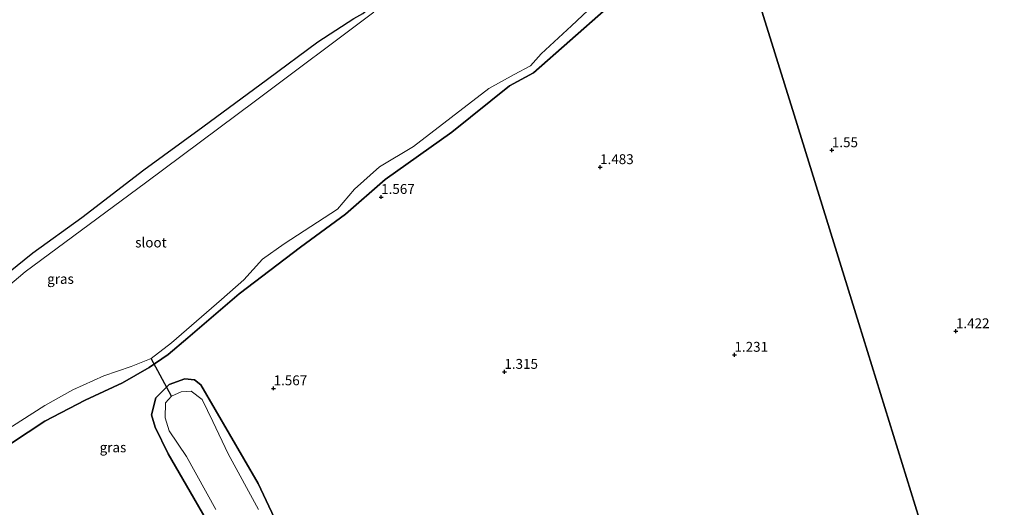
# Model space of a CAD drawing. Units: metres. Extents: x 89995 to 100006, y 412499 to 415048.
# Drawn here: x 96661 to 96910, y 413542 to 413666 of the extents above; entities that cross this region are included whole.
import ezdxf
from ezdxf.enums import TextEntityAlignment as Align

# ---------------------------------------------------------------- set-up
doc = ezdxf.new("R2010")
doc.units = ezdxf.units.M
doc.layers.get('0').update_dxf_attribs({"lineweight": 25})
for name, color, linetype in [('B-ME-GR-BOS-GV-B6', 10, 'Continuous'), ('B-ME-GW-HOOGTEPUNT-S-B1', 10, 'Continuous'), ('B-ME-GW-INSTEEKWATERGANG-L-B1', 10, 'Continuous'), ('B-ME-KW-DUIKER-L-B1', 10, 'Continuous')]:
    doc.layers.add(name, color=color, linetype=linetype)
for name, color, linetype, lineweight in [('B-ME-IE-GRASLAND-GV-B6', 93, 'Continuous', 18), ('B-ME-IE-HULPGEOMETRIE-L-B1', 53, 'Continuous', 18), ('B-ME-OG-WATER-GV-B6', 153, 'Continuous', 18)]:
    doc.layers.add(name, color=color, linetype=linetype, lineweight=lineweight)
doc.styles.add('NLCS-ISO', font='NLCS-ISO.TTF')

# ---------------------------------------------------------------- blocks, each defined once
blk = doc.blocks.new('hoogtepunt')
for p, q in [((-0.5, 0), (0.5, 0)), ((0, 0.5), (0, -0.5))]:
    blk.add_line(p, q)

msp = doc.modelspace()

# ---------------------------------------------------------------- linework, layer by layer
at = {"layer": 'B-ME-GR-BOS-GV-B6'}
for points in [[(96892.007, 413528.342, 1.475), (96873.313, 413588.636, 1.466), (96856.927, 413641.483, 1.348), (96844.302, 413682.201, 1.366), (96839.039, 413699.174, 1.151), (96862.03, 413715.603, 1.313), (96877.249, 413726.358, 1.497), (96883.119, 413732.68, 1.659), (96890.262, 413740.061, 1.745), (96894.369, 413743.237, 1.81), (96914.191, 413758.25, 1.648)], [(96658.472, 413558.356, 1.611), (96666.963, 413563.927, 1.611), (96677.139, 413569.211, 1.602), (96686.595, 413573.578, 1.611), (96693.381, 413577.533, 1.688), (96698.184, 413580.787, 1.65), (96703.194, 413585.003, 1.544), (96716.188, 413596.133, 1.506), (96731.769, 413607.948, 1.525), (96743.207, 413616.31, 1.401), (96753.207, 413625.134, 1.363), (96770.124, 413637.155, 1.353), (96784.736, 413648.876, 1.353), (96790.837, 413652.125, 1.353), (96809.259, 413668.395, 1.306), (96839.039, 413699.174, 1.151)], [(96839.039, 413699.174, 1.151), (96844.302, 413682.201, 1.366), (96856.927, 413641.483, 1.348), (96873.313, 413588.636, 1.466), (96892.007, 413528.342, 1.475)], [(96727.187, 413535.029, 1.883), (96721.015, 413548.13, 1.883), (96706.462, 413573.063, 1.883), (96704.866, 413574.376, 1.883), (96702.395, 413574.624, 1.553), (96698.429, 413573.221, 1.371), (96695.072, 413569.807, 1.405), (96693.988, 413565.485, 1.425), (96694.931, 413562.377, 1.501), (96698.191, 413555.58, 1.558), (96712.45, 413530.957, 1.501)]]:
    msp.add_polyline3d(points, dxfattribs=at)
at = {"layer": 'B-ME-GW-INSTEEKWATERGANG-L-B1'}
for points in [[(96839.039, 413699.174, 1.151), (96809.259, 413668.395, 1.306), (96790.837, 413652.125, 1.353), (96784.736, 413648.876, 1.353), (96770.124, 413637.155, 1.353), (96753.207, 413625.134, 1.363), (96743.207, 413616.31, 1.401), (96731.769, 413607.948, 1.525), (96716.188, 413596.133, 1.506), (96703.194, 413585.003, 1.544), (96698.184, 413580.787, 1.65), (96693.381, 413577.533, 1.688), (96686.595, 413573.578, 1.611), (96677.139, 413569.211, 1.602), (96666.963, 413563.927, 1.611), (96658.472, 413558.356, 1.611)], [(96651.434, 413596.591, 1.075), (96663.893, 413606.591, 1.103), (96676.294, 413615.464, 1.127), (96692.047, 413627.601, 1.123), (96707.005, 413638.478, 1.127), (96723.413, 413650.595, 1.132), (96736.128, 413660.013, 1.075), (96745.263, 413665.929, 0.927), (96747.565, 413667.227, 0.831), (96748.491, 413667.957, 0.769), (96749.331, 413668.81, 0.774), (96749.337, 413669.611, 0.721), (96749.11, 413670.69, 0.674), (96748.052, 413672.366, 0.635), (96742.157, 413678.962, 0.64), (96742.116, 413678.995, 0.639)], [(96712.45, 413530.957, 1.501), (96698.191, 413555.58, 1.558), (96694.931, 413562.377, 1.501), (96693.988, 413565.485, 1.425), (96695.072, 413569.807, 1.405), (96698.429, 413573.221, 1.371), (96702.395, 413574.624, 1.553), (96704.866, 413574.376, 1.883), (96706.462, 413573.063, 1.883), (96721.015, 413548.13, 1.883), (96727.187, 413535.029, 1.883)]]:
    msp.add_polyline3d(points, dxfattribs=at)
at = {"layer": 'B-ME-IE-GRASLAND-GV-B6'}
for points in [[(96655.664, 413560.676, 0.417), (96666.951, 413567.894, 0.417), (96674.038, 413571.841, 0.417), (96681.841, 413575.407, 0.417), (96688.824, 413577.725, 0.417), (96693.896, 413579.763, 0.417), (96699.08, 413583.732, 0.417), (96711.709, 413594.751, 0.417), (96717.402, 413599.673, 0.417), (96722.08, 413604.985, 0.417), (96727.594, 413608.855, 0.417), (96741.098, 413617.644, 0.417), (96745.465, 413622.663, 0.417), (96751.816, 413628.383, 0.417), (96760.446, 413633.497, 0.417), (96779.55, 413648.178, 0.417), (96785.962, 413651.721, 0.417), (96790.072, 413653.966, 0.417), (96792.753, 413656.975, 0.417), (96800.471, 413664.109, 0.417), (96818.488, 413681.056, 0.417), (96838.301, 413701.554, 0.417)], [(96838.301, 413701.554, 0.417), (96839.039, 413699.174, 1.151), (96809.259, 413668.395, 1.306), (96790.837, 413652.125, 1.353), (96784.736, 413648.876, 1.353), (96770.124, 413637.155, 1.353), (96753.207, 413625.134, 1.363), (96743.207, 413616.31, 1.401), (96731.769, 413607.948, 1.525), (96716.188, 413596.133, 1.506), (96703.194, 413585.003, 1.544), (96698.184, 413580.787, 1.65), (96693.381, 413577.533, 1.688), (96686.595, 413573.578, 1.611), (96677.139, 413569.211, 1.602), (96666.963, 413563.927, 1.611), (96658.472, 413558.356, 1.611)], [(96750.353, 413667.549, 0.417), (96720.34, 413645.066, 0.417), (96692.416, 413624.315, 0.417), (96661.966, 413601.759, 0.417), (96634.964, 413578.892, 0.417)], [(96651.434, 413596.591, 1.075), (96663.893, 413606.591, 1.103), (96676.294, 413615.464, 1.127), (96692.047, 413627.601, 1.123), (96707.005, 413638.478, 1.127), (96723.413, 413650.595, 1.132), (96736.128, 413660.013, 1.075), (96745.263, 413665.929, 0.927)], [(96745.263, 413665.929, 0.927), (96736.128, 413660.013, 1.075), (96723.413, 413650.595, 1.132), (96707.005, 413638.478, 1.127), (96692.047, 413627.601, 1.123), (96676.294, 413615.464, 1.127), (96663.893, 413606.591, 1.103), (96651.434, 413596.591, 1.075)], [(96712.45, 413530.957, 1.501), (96698.191, 413555.58, 1.558), (96694.931, 413562.377, 1.501), (96693.988, 413565.485, 1.425), (96695.072, 413569.807, 1.405), (96698.429, 413573.221, 1.371), (96702.395, 413574.624, 1.553), (96704.866, 413574.376, 1.883), (96706.462, 413573.063, 1.883), (96721.015, 413548.13, 1.883), (96727.187, 413535.029, 1.883)], [(96721.077, 413541.552, 0.341), (96713.421, 413555.6, 0.341), (96709.534, 413563.804, 0.341), (96706.845, 413569.377, 0.341), (96704.002, 413571.509, 0.341), (96701.459, 413571.337, 0.341), (96699.01, 413570.194, 0.341), (96697.515, 413568.543, 0.341), (96697.472, 413564.736, 0.341), (96698.47, 413561.446, 0.341), (96702.828, 413554.981, 0.341), (96710.318, 413541.482, 0.341)]]:
    msp.add_polyline3d(points, dxfattribs=at)
at = {"layer": 'B-ME-IE-HULPGEOMETRIE-L-B1'}
msp.add_polyline3d([(96805.284, 413808.041, 0.918), (96816.745, 413771.076, 1.156), (96818.802, 413764.444, 0.981), (96827.28, 413737.101, 0.838), (96828.081, 413734.516, 0.417), (96838.301, 413701.554, 0.417), (96839.039, 413699.174, 1.151), (96844.302, 413682.201, 1.366), (96856.927, 413641.483, 1.348), (96873.313, 413588.636, 1.466), (96892.007, 413528.342, 1.475), (96899.921, 413502.82, 1.357), (96900.422, 413501.203, 0.341), (96901.27, 413498.47, 0.341), (96901.368, 413498.153, 1.478), (96905.076, 413486.193, 1.353)], dxfattribs=at)
at = {"layer": 'B-ME-KW-DUIKER-L-B1'}
msp.add_line((96699.01, 413570.194, 0.341), (96693.896, 413579.763, 0.417), dxfattribs=at)
at = {"layer": 'B-ME-OG-WATER-GV-B6'}
for points in [[(96828.081, 413734.516, 0.417), (96838.301, 413701.554, 0.417), (96818.488, 413681.056, 0.417), (96800.471, 413664.109, 0.417), (96792.753, 413656.975, 0.417), (96790.072, 413653.966, 0.417), (96785.962, 413651.721, 0.417), (96779.55, 413648.178, 0.417), (96760.446, 413633.497, 0.417), (96751.816, 413628.383, 0.417), (96745.465, 413622.663, 0.417), (96741.098, 413617.644, 0.417), (96727.594, 413608.855, 0.417), (96722.08, 413604.985, 0.417), (96717.402, 413599.673, 0.417), (96711.709, 413594.751, 0.417), (96699.08, 413583.732, 0.417), (96693.896, 413579.763, 0.417), (96688.824, 413577.725, 0.417), (96681.841, 413575.407, 0.417), (96674.038, 413571.841, 0.417), (96666.951, 413567.894, 0.417), (96655.664, 413560.676, 0.417)], [(96634.964, 413578.892, 0.417), (96661.966, 413601.759, 0.417), (96692.416, 413624.315, 0.417), (96720.34, 413645.066, 0.417), (96750.353, 413667.549, 0.417)], [(96710.318, 413541.482, 0.341), (96702.828, 413554.981, 0.341), (96698.47, 413561.446, 0.341), (96697.472, 413564.736, 0.341), (96697.515, 413568.543, 0.341), (96699.01, 413570.194, 0.341), (96701.459, 413571.337, 0.341), (96704.002, 413571.509, 0.341), (96706.845, 413569.377, 0.341), (96709.534, 413563.804, 0.341), (96713.421, 413555.6, 0.341), (96721.077, 413541.552, 0.341)]]:
    msp.add_polyline3d(points, dxfattribs=at)

# ---------------------------------------------------------------- block references
at = {"layer": 'B-ME-GW-HOOGTEPUNT-S-B1', "rotation": 90}
for p in [(96866.499, 413632.538, 1.55), (96866.499, 413632.538, 1.55), (96807.727, 413628.251, 1.483), (96807.727, 413628.251, 1.483), (96752.207, 413620.7, 1.567), (96752.207, 413620.7, 1.567), (96897.962, 413586.669, 1.422), (96897.962, 413586.669, 1.422), (96841.803, 413580.702, 1.231), (96841.803, 413580.702, 1.231), (96783.452, 413576.376, 1.315), (96783.452, 413576.376, 1.315), (96724.936, 413572.214, 1.567), (96724.936, 413572.214, 1.567)]:
    msp.add_blockref('hoogtepunt', p, dxfattribs=at)

# ---------------------------------------------------------------- texts
at = {"layer": 'B-ME-GW-HOOGTEPUNT-S-B1', "ltscale": 0.2, "style": 'NLCS-ISO'}
for s, p in [('1.55', (96866.499, 413632.538, 1.55)), ('1.55', (96866.499, 413632.538, 1.55)), ('1.483', (96807.727, 413628.251, 1.483)), ('1.483', (96807.727, 413628.251, 1.483)), ('1.567', (96752.207, 413620.7, 1.567)), ('1.567', (96752.207, 413620.7, 1.567)), ('1.422', (96897.962, 413586.669, 1.422)), ('1.422', (96897.962, 413586.669, 1.422)), ('1.231', (96841.803, 413580.702, 1.231)), ('1.231', (96841.803, 413580.702, 1.231)), ('1.315', (96783.452, 413576.376, 1.315)), ('1.315', (96783.452, 413576.376, 1.315)), ('1.567', (96724.936, 413572.214, 1.567)), ('1.567', (96724.936, 413572.214, 1.567))]:
    msp.add_text(s, height=2.5, dxfattribs=at).set_placement(p, align=Align.BOTTOM_LEFT)
at = {"layer": 'B-ME-IE-GRASLAND-GV-B6', "ltscale": 0.2, "style": 'NLCS-ISO'}
for p in [(96670.894, 413599.945), (96684.204, 413557.259)]:
    msp.add_text('gras', height=2.5, dxfattribs=at).set_placement(p, align=Align.MIDDLE_CENTER)
at = {"layer": 'B-ME-OG-WATER-GV-B6', "ltscale": 0.2, "style": 'NLCS-ISO'}
msp.add_text('sloot', height=2.5, dxfattribs=at).set_placement((96693.825, 413609.173), align=Align.MIDDLE_CENTER)

doc.saveas('drawing.dxf')
